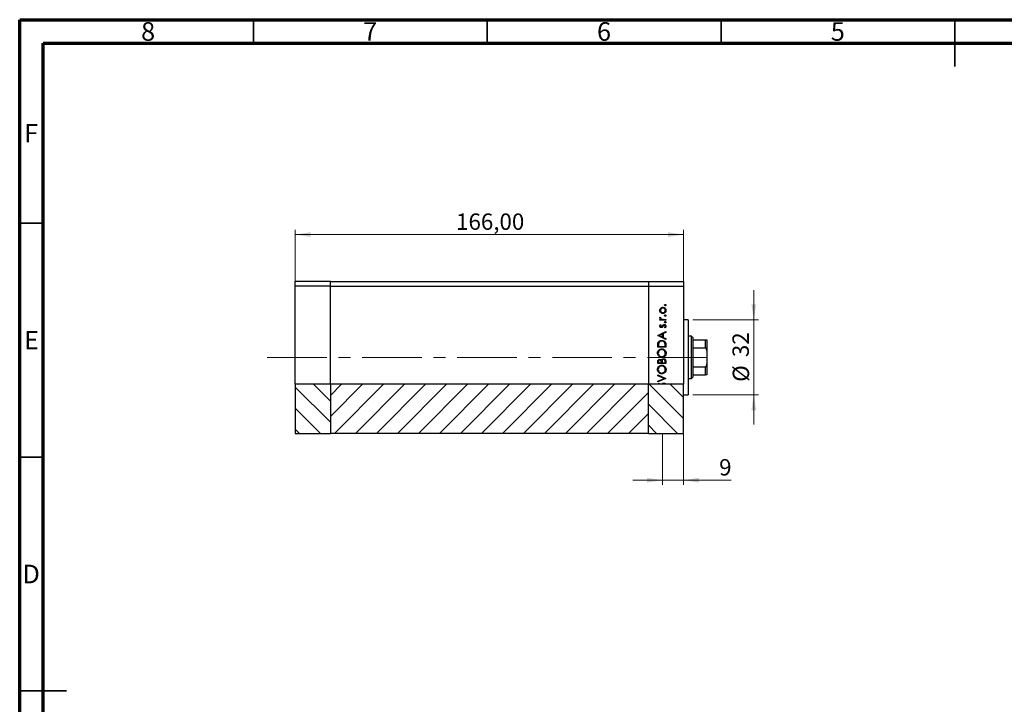
# Model space of a CAD drawing. Units: millimetres. Extents: x 15 to 459, y 5 to 292.
# Drawn here: x 15 to 226, y 146 to 292 of the extents above; entities that cross this region are included whole.
import ezdxf

# ---------------------------------------------------------------- set-up
doc = ezdxf.new("R2010")
doc.units = ezdxf.units.MM
doc.linetypes.add('CENTERX2', pattern=[20.32, 12.7, -2.54, 2.54, -2.54])
doc.styles.add('SLDTEXTSTYLE0', font='TXT', dxfattribs={"width": 0.75})
doc.dimstyles.new('SLDDIMSTYLE0', dxfattribs={"dimtxt": 3.5, "dimasz": 3.302, "dimexe": 0, "dimexo": 0.0625, "dimgap": 0.875, "dimtad": 1, "dimdec": 0, "dimlfac": 2, "dimrnd": 1e-09, "dimzin": 12, "dimdsep": 46, "dimtxsty": 'SLDTEXTSTYLE0', "dimsah": 1, "dimcen": 0.09, "dimadec": 0, "dimazin": 3, "dimtfac": 1, "dimtdec": 0, "dimtmove": 0, "dimatfit": 0, "dimfxl": 1, "dimfrac": 2, "dimtolj": 1, "dimtzin": 12, "dimarcsym": 0})
doc.dimstyles.new('SLDDIMSTYLE1', dxfattribs={"dimtxt": 3.5, "dimasz": 3.302, "dimexe": 0, "dimexo": 0.0625, "dimgap": 0.875, "dimtad": 1, "dimlfac": 2, "dimrnd": 1e-09, "dimzin": 12, "dimdsep": 46, "dimtxsty": 'SLDTEXTSTYLE0', "dimsah": 1, "dimcen": 0.09, "dimadec": 0, "dimazin": 3, "dimtfac": 1, "dimtofl": 0, "dimtmove": 0, "dimatfit": 3, "dimfxl": 1, "dimfrac": 2, "dimtolj": 1, "dimtzin": 12, "dimarcsym": 0})

# ---------------------------------------------------------------- blocks, each defined once
blk = doc.blocks.new('_D')
at = {"color": 7, "linetype": 'Continuous', "lineweight": 0}
for p, q in [((171.99, 227.81), (171.99, 234.16)), ((158.94, 227.81), (172.99, 227.81)), ((171.99, 211.81), (171.99, 227.81)), ((158.94, 211.81), (172.99, 211.81)), ((171.99, 211.81), (171.99, 205.46))]:
    blk.add_line(p, q, dxfattribs=at)
at = {"color": 7, "linetype": 'Continuous', "lineweight": 18}
for points in [[(171.99, 227.81), (172.5, 231.11), (171.49, 231.11)], [(171.99, 211.81), (171.49, 208.51), (172.5, 208.51)]]:
    blk.add_solid(points, dxfattribs=at)
at = {"color": 7, "linetype": 'Continuous', "lineweight": 18, "char_height": 3.5, "attachment_point": 1, "rotation": 90, "style": 'SLDTEXTSTYLE0'}
for s, insert in [('32', (167.43, 219.86)), ('%%c', (167.48, 214.58))]:
    blk.add_mtext(s, dxfattribs=dict(at, insert=insert))
blk = doc.blocks.new('_D_1')
at = {"color": 7, "linetype": 'Continuous', "lineweight": 0}
for p, q in [((152.44, 203.44), (152.44, 192.54)), ((156.94, 203.44), (156.94, 192.54)), ((152.44, 193.54), (146.09, 193.54)), ((156.94, 193.54), (152.44, 193.54)), ((156.94, 193.54), (167.17, 193.54))]:
    blk.add_line(p, q, dxfattribs=at)
at = {"color": 7, "linetype": 'Continuous', "lineweight": 18}
for points in [[(152.44, 193.54), (149.14, 194.05), (149.14, 193.03)], [(156.94, 193.54), (160.24, 193.03), (160.24, 194.05)]]:
    blk.add_solid(points, dxfattribs=at)
at = {"color": 7, "linetype": 'Continuous', "lineweight": 18, "insert": (164.58, 198.05), "char_height": 3.5, "attachment_point": 1, "style": 'SLDTEXTSTYLE0'}
blk.add_mtext('9', dxfattribs=at)
blk = doc.blocks.new('_D_2')
at = {"color": 7, "linetype": 'Continuous', "lineweight": 0}
for p, q in [((73.94, 236.06), (73.94, 247.06)), ((156.94, 236.06), (156.94, 247.06)), ((73.94, 246.06), (156.94, 246.06))]:
    blk.add_line(p, q, dxfattribs=at)
at = {"color": 7, "linetype": 'Continuous', "lineweight": 18}
for points in [[(73.94, 246.06), (77.24, 245.55), (77.24, 246.57)], [(156.94, 246.06), (153.64, 246.57), (153.64, 245.55)]]:
    blk.add_solid(points, dxfattribs=at)
at = {"color": 7, "linetype": 'Continuous', "lineweight": 18, "insert": (108.33, 250.57), "char_height": 3.5, "attachment_point": 1, "style": 'SLDTEXTSTYLE0'}
blk.add_mtext('166,00', dxfattribs=at)

msp = doc.modelspace()

# ---------------------------------------------------------------- hatches: boundary and pattern name
at = {"linetype": 'Continuous', "lineweight": 18}
h = msp.add_hatch(dxfattribs=at)
h.set_pattern_fill('ANSI31', angle=90, style=0)
h.paths.add_polyline_path([(81.44, 214.0582), (73.94, 214.0582), (73.94, 203.56), (81.44, 203.56)], flags=0)
h = msp.add_hatch(dxfattribs=at)
h.set_pattern_fill('ANSI31', style=0)
h.paths.add_polyline_path([(81.44, 203.56), (149.44, 203.56), (149.44, 214.0582), (81.44, 214.0582)], flags=0)
h = msp.add_hatch(dxfattribs=at)
h.set_pattern_fill('ANSI31', angle=90, style=0)
h.paths.add_polyline_path([(149.44, 203.56), (156.94, 203.56), (156.94, 214.0582), (149.44, 214.0582)], flags=0)

# ---------------------------------------------------------------- linework, layer by layer
at = {"color": 7, "linetype": 'Continuous', "lineweight": 70}
for p, q in [((15, 5), (15, 292)), ((15, 292), (415, 292)), ((20, 10), (20, 287)), ((20, 287), (410, 287))]:
    msp.add_line(p, q, dxfattribs=at)
at = {"color": 7, "linetype": 'Continuous', "lineweight": 35}
for p, q in [((65, 287), (65, 292)), ((115, 287), (115, 292)), ((165, 287), (165, 292)), ((215, 292), (215, 282)), ((215, 287), (215, 292)), ((20, 248.5), (15, 248.5)), ((20, 198.5), (15, 198.5)), ((15, 148.5), (25, 148.5)), ((20, 148.5), (15, 148.5))]:
    msp.add_line(p, q, dxfattribs=at)
at = {"color": 7, "linetype": 'Continuous', "lineweight": 25}
for p, q in [((81.44, 236.06), (73.94, 236.06)), ((73.94, 235.06), (73.94, 236.06)), ((81.44, 235.06), (81.44, 236.06)), ((81.44, 236.06), (149.44, 236.06)), ((149.44, 236.06), (156.94, 236.06)), ((149.44, 236.06), (149.44, 235.06)), ((156.94, 236.06), (156.94, 235.06)), ((73.94, 214.0582), (73.94, 235.06)), ((81.44, 235.06), (73.94, 235.06)), ((81.44, 214.0582), (81.44, 235.06)), ((81.44, 235.06), (149.44, 235.06)), ((149.44, 235.06), (149.44, 214.0582)), ((149.44, 235.06), (156.94, 235.06)), ((156.94, 235.06), (156.94, 214.0582)), ((151.9112, 227.935), (152.0994, 227.935)), ((151.9112, 227.7779), (151.9112, 227.935)), ((153.19, 227.7779), (151.9112, 227.7779)), ((151.9325, 228.3837), (152.0686, 228.2975)), ((152.7602, 227.935), (153.19, 227.935)), ((153.19, 227.935), (153.19, 227.7779)), ((157.94, 227.81), (156.94, 227.81)), ((157.94, 227.81), (157.94, 211.81)), ((151.44, 224.5023), (153.19, 225.31)), ((152.0707, 226.8132), (152.1804, 226.7066)), ((153.0393, 226.0953), (152.9208, 226.1994)), ((153.19, 225.31), (153.19, 225.1393)), ((151.44, 224.4799), (151.44, 224.5023)), ((153.19, 223.6497), (151.44, 224.4799)), ((152.4496, 224.7978), (151.7811, 224.4893)), ((151.7811, 224.4893), (152.4496, 224.1724)), ((152.4496, 224.1724), (152.4496, 224.7978)), ((153.19, 225.1393), (152.6291, 224.8806)), ((152.6291, 224.8806), (152.6291, 224.0872)), ((152.6291, 224.0872), (153.19, 223.8212)), ((153.19, 223.8212), (153.19, 223.6497)), ((158.69, 224.31), (157.94, 224.31)), ((158.94, 224.06), (158.69, 224.31)), ((158.69, 215.31), (158.69, 224.31)), ((158.94, 224.06), (158.94, 223.56)), ((158.94, 223.56), (158.94, 221.81)), ((158.94, 223.56), (161.69, 223.56)), ((161.69, 221.81), (161.69, 223.56)), ((161.94, 223.56), (161.94, 221.2019)), ((151.44, 221.9895), (151.44, 222.3429)), ((153.19, 221.9895), (151.44, 221.9895)), ((151.6195, 222.2696), (151.6195, 222.1465)), ((151.6195, 222.1465), (153.0105, 222.1465)), ((153.0105, 222.1465), (153.0105, 222.3474)), ((153.19, 222.5318), (153.19, 221.9895)), ((158.94, 221.81), (158.94, 217.81)), ((158.94, 221.81), (161.69, 221.81)), ((161.94, 221.2019), (161.94, 218.4181)), ((151.44, 218.4895), (151.44, 218.8309)), ((153.19, 218.4895), (151.44, 218.4895)), ((151.6195, 218.8597), (151.6195, 218.6465)), ((151.6195, 218.6465), (152.1804, 218.6465)), ((152.1804, 218.6465), (152.1804, 218.7521)), ((152.3599, 218.7507), (152.3599, 218.6465)), ((152.3599, 218.6465), (153.0105, 218.6465)), ((153.0105, 218.6465), (153.0105, 218.8702)), ((153.19, 218.9627), (153.19, 218.4895)), ((158.94, 217.81), (158.94, 216.06)), ((158.94, 217.81), (161.69, 217.81)), ((161.69, 216.06), (161.69, 217.81)), ((161.94, 218.4181), (161.94, 216.06)), ((151.44, 216.044), (153.19, 215.3036)), ((151.44, 215.8757), (151.44, 216.044)), ((152.8191, 215.2924), (151.44, 215.8757)), ((151.44, 214.709), (152.8191, 215.2924)), ((153.19, 215.2812), (151.44, 214.5408)), ((153.19, 215.3036), (153.19, 215.2812)), ((157.94, 215.31), (158.69, 215.31)), ((158.69, 215.31), (158.94, 215.56)), ((158.94, 216.06), (158.94, 215.56)), ((158.94, 216.06), (161.69, 216.06)), ((81.44, 214.0582), (73.94, 214.0582)), ((73.94, 214.0582), (73.94, 203.56)), ((81.44, 214.0582), (81.44, 203.56)), ((149.44, 214.0582), (81.44, 214.0582)), ((145.0768, 214.0582), (145.0855, 214.0495)), ((151.456, 214.0582), (149.44, 214.0582)), ((149.44, 203.56), (149.44, 214.0582)), ((151.44, 214.5408), (151.44, 214.709)), ((151.6894, 214.0582), (151.456, 214.0582)), ((152.3158, 214.0582), (151.6894, 214.0582)), ((151.6914, 214.294), (151.799, 214.152)), ((152.5407, 214.0582), (152.3158, 214.0582)), ((152.9717, 214.0582), (152.5407, 214.0582)), ((153.177, 214.0582), (152.9717, 214.0582)), ((156.94, 214.0582), (153.177, 214.0582)), ((156.94, 203.56), (156.94, 214.0582)), ((156.94, 211.81), (157.94, 211.81)), ((73.94, 203.56), (81.44, 203.56)), ((149.44, 203.56), (81.44, 203.56)), ((149.44, 203.56), (156.94, 203.56))]:
    msp.add_line(p, q, dxfattribs=at)
at = {"color": 7, "linetype": 'CENTERX2', "lineweight": 18}
msp.add_line((67.9481, 219.81), (163.2532, 219.81), dxfattribs=at)
at = {"color": 7, "linetype": 'Continuous', "lineweight": 25}
for points, knots in [([(151.8887, 229.854), (151.8996, 229.9577), (151.919, 230.1433), (152.0442, 230.2797), (152.0994, 230.3398)], [0, 0, 0, 0, 0.55919598, 1, 1, 1, 1]), ([(152.1005, 229.3667), (152.0319, 229.4457), (151.9092, 229.5871), (151.895, 229.7723), (151.8887, 229.854)], [0, 0, 0, 0, 0.55886562, 1, 1, 1, 1]), ([(152.5551, 230.3581), (152.4804, 230.3494), (152.3308, 230.3319), (152.1659, 230.1941), (152.062, 230.0294), (152.0512, 229.912), (152.0458, 229.8533)], [0, 0, 0, 0, 0.27959924, 0.55937795, 0.77965241, 1, 1, 1, 1]), ([(152.0458, 229.8533), (152.0549, 229.7785), (152.0732, 229.629), (152.2128, 229.4653), (152.3789, 229.3637), (152.4964, 229.3535), (152.5551, 229.3485)], [0, 0, 0, 0, 0.27946831, 0.55927872, 0.77955798, 1, 1, 1, 1]), ([(152.0994, 230.3398), (152.1756, 230.3964), (152.3118, 230.4974), (152.48, 230.5097), (152.5541, 230.5151)], [0, 0, 0, 0, 0.5592165, 1, 1, 1, 1]), ([(152.5541, 230.5151), (152.6513, 230.5031), (152.8459, 230.4791), (153.0644, 230.3028), (153.1948, 230.0839), (153.2066, 229.9307), (153.2124, 229.854)], [0, 0, 0, 0, 0.27952299, 0.55938435, 0.77951656, 1, 1, 1, 1]), ([(153.2124, 229.854), (153.2026, 229.7559), (153.1829, 229.56), (153.0011, 229.3446), (152.7841, 229.2125), (152.6308, 229.1985), (152.5541, 229.1914)], [0, 0, 0, 0, 0.27977703, 0.55919441, 0.77959953, 1, 1, 1, 1]), ([(153.0554, 229.8533), (153.047, 229.9274), (153.0302, 230.0757), (152.8968, 230.2435), (152.7296, 230.3409), (152.6133, 230.3524), (152.5551, 230.3581)], [0, 0, 0, 0, 0.27976627, 0.55916531, 0.7796144, 1, 1, 1, 1]), ([(152.5551, 229.3485), (152.629, 229.3578), (152.7769, 229.3766), (152.9444, 229.5102), (153.0397, 229.6788), (153.0501, 229.7951), (153.0554, 229.8533)], [0, 0, 0, 0, 0.27958771, 0.55916118, 0.77953368, 1, 1, 1, 1]), ([(152.9208, 230.9975), (152.9233, 231.019), (152.9283, 231.0621), (152.9681, 231.1096), (153.0159, 231.1389), (153.0497, 231.1418), (153.0666, 231.1433)], [0, 0, 0, 0, 0.2796468, 0.5592988, 0.77961483, 1, 1, 1, 1]), ([(153.0666, 230.8517), (153.045, 230.8541), (153.0019, 230.8589), (152.9546, 230.899), (152.925, 230.9467), (152.9222, 230.9806), (152.9208, 230.9975)], [0, 0, 0, 0, 0.27951748, 0.55932643, 0.77954412, 1, 1, 1, 1]), ([(153.0666, 231.1433), (153.088, 231.1406), (153.1309, 231.1353), (153.1786, 231.0959), (153.2077, 231.0481), (153.2108, 231.0144), (153.2124, 230.9975)], [0, 0, 0, 0, 0.279538974, 0.559326778, 0.779688512, 1, 1, 1, 1]), ([(153.2124, 230.9975), (153.2099, 230.976), (153.2047, 230.933), (153.1647, 230.8859), (153.1174, 230.8559), (153.0835, 230.8531), (153.0666, 230.8517)], [0, 0, 0, 0, 0.27953728, 0.55905596, 0.77944245, 1, 1, 1, 1]), ([(151.8887, 228.247), (151.892, 228.2741), (151.8979, 228.3227), (151.9219, 228.365), (151.9325, 228.3837)], [0, 0, 0, 0, 0.55927949, 1, 1, 1, 1]), ([(152.0994, 227.935), (152.0368, 227.9788), (151.9254, 228.0569), (151.8999, 228.1891), (151.8887, 228.247)], [0, 0, 0, 0, 0.56138163, 1, 1, 1, 1]), ([(152.0686, 228.2975), (152.0619, 228.2831), (152.05, 228.2575), (152.0471, 228.2295), (152.0458, 228.2172)], [0, 0, 0, 0, 0.56039569, 1, 1, 1, 1]), ([(152.0458, 228.2172), (152.0537, 228.1802), (152.0697, 228.1058), (152.173, 228.0108), (152.2651, 227.9812), (152.3213, 227.963)], [0, 0, 0, 0, 0.27837654, 0.5588111, 1, 1, 1, 1]), ([(152.5541, 229.1914), (152.4598, 229.2007), (152.2913, 229.2172), (152.1588, 229.321), (152.1005, 229.3667)], [0, 0, 0, 0, 0.55928508, 1, 1, 1, 1]), ([(152.3213, 227.963), (152.4029, 227.9527), (152.5487, 227.9342), (152.6955, 227.9348), (152.7602, 227.935)], [0, 0, 0, 0, 0.559636042, 1, 1, 1, 1]), ([(152.9208, 228.7315), (152.9233, 228.753), (152.9283, 228.7961), (152.9681, 228.8435), (153.0159, 228.8728), (153.0497, 228.8758), (153.0666, 228.8773)], [0, 0, 0, 0, 0.2796468, 0.5592988, 0.77961483, 1, 1, 1, 1]), ([(153.0666, 228.5856), (153.045, 228.5881), (153.0019, 228.5929), (152.9546, 228.633), (152.925, 228.6807), (152.9222, 228.7145), (152.9208, 228.7315)], [0, 0, 0, 0, 0.27951748, 0.55932643, 0.77954412, 1, 1, 1, 1]), ([(152.9208, 227.318), (152.9233, 227.3395), (152.9283, 227.3826), (152.9681, 227.4301), (153.0159, 227.4594), (153.0497, 227.4624), (153.0666, 227.4638)], [0, 0, 0, 0, 0.2796468, 0.5592988, 0.77961483, 1, 1, 1, 1]), ([(153.0666, 228.8773), (153.088, 228.8746), (153.1309, 228.8693), (153.1786, 228.8299), (153.2077, 228.782), (153.2108, 228.7483), (153.2124, 228.7315)], [0, 0, 0, 0, 0.27953897, 0.55932678, 0.77968851, 1, 1, 1, 1]), ([(153.2124, 228.7315), (153.2099, 228.71), (153.2047, 228.667), (153.1647, 228.6199), (153.1174, 228.5899), (153.0835, 228.5871), (153.0666, 228.5856)], [0, 0, 0, 0, 0.27953728, 0.55905596, 0.77944245, 1, 1, 1, 1]), ([(153.0666, 227.4638), (153.088, 227.4612), (153.1309, 227.4558), (153.1786, 227.4165), (153.2077, 227.3686), (153.2108, 227.3349), (153.2124, 227.318)], [0, 0, 0, 0, 0.27953897, 0.55932678, 0.77968851, 1, 1, 1, 1]), ([(151.8887, 226.4858), (151.8927, 226.5217), (151.9008, 226.5937), (151.9654, 226.7077), (152.0307, 226.7732), (152.0707, 226.8132)], [0, 0, 0, 0, 0.27955386, 0.55973297, 1, 1, 1, 1]), ([(152.2242, 226.1626), (152.1753, 226.1672), (152.0774, 226.1765), (151.9654, 226.2618), (151.8979, 226.3705), (151.8918, 226.4473), (151.8887, 226.4858)], [0, 0, 0, 0, 0.27991131, 0.55947884, 0.77962751, 1, 1, 1, 1]), ([(152.1804, 226.7066), (152.1419, 226.6729), (152.0733, 226.6128), (152.0542, 226.5245), (152.0458, 226.4858)], [0, 0, 0, 0, 0.56207638, 1, 1, 1, 1]), ([(152.0458, 226.4858), (152.049, 226.4609), (152.0556, 226.4111), (152.1043, 226.3587), (152.1592, 226.3248), (152.1983, 226.3213), (152.2179, 226.3196)], [0, 0, 0, 0, 0.27924042, 0.55901337, 0.77949802, 1, 1, 1, 1]), ([(152.2179, 226.3196), (152.2416, 226.3225), (152.284, 226.3276), (152.3186, 226.3522), (152.3339, 226.3631)], [0, 0, 0, 0, 0.55905389, 1, 1, 1, 1]), ([(152.4212, 226.2211), (152.3867, 226.2021), (152.3251, 226.1681), (152.255, 226.1643), (152.2242, 226.1626)], [0, 0, 0, 0, 0.55958681, 1, 1, 1, 1]), ([(152.3339, 226.3631), (152.3625, 226.3943), (152.4137, 226.4501), (152.4498, 226.5165), (152.4657, 226.5457)], [0, 0, 0, 0, 0.55901781, 1, 1, 1, 1]), ([(152.5958, 226.4416), (152.5698, 226.395), (152.5234, 226.3119), (152.4524, 226.2488), (152.4212, 226.2211)], [0, 0, 0, 0, 0.56065905, 1, 1, 1, 1]), ([(152.4657, 226.5457), (152.4926, 226.5941), (152.5406, 226.6803), (152.6133, 226.7468), (152.6452, 226.776)], [0, 0, 0, 0, 0.56064858, 1, 1, 1, 1]), ([(152.7276, 226.6355), (152.6991, 226.602), (152.6482, 226.542), (152.6118, 226.4723), (152.5958, 226.4416)], [0, 0, 0, 0, 0.55907441, 1, 1, 1, 1]), ([(152.6452, 226.776), (152.6798, 226.7953), (152.7416, 226.8296), (152.812, 226.8338), (152.8429, 226.8356)], [0, 0, 0, 0, 0.559542, 1, 1, 1, 1]), ([(152.8496, 226.6786), (152.8247, 226.6763), (152.7802, 226.6721), (152.7437, 226.6467), (152.7276, 226.6355)], [0, 0, 0, 0, 0.55960297, 1, 1, 1, 1]), ([(152.8429, 226.8356), (152.898, 226.8293), (153.0082, 226.8167), (153.1304, 226.7149), (153.2022, 226.5907), (153.209, 226.5042), (153.2124, 226.4609)], [0, 0, 0, 0, 0.27958055, 0.55924882, 0.77951291, 1, 1, 1, 1]), ([(153.0554, 226.4528), (153.0522, 226.4846), (153.0457, 226.5482), (152.9919, 226.6214), (152.9245, 226.6703), (152.8746, 226.6758), (152.8496, 226.6786)], [0, 0, 0, 0, 0.27998807, 0.55974522, 0.7799628, 1, 1, 1, 1]), ([(153.0666, 227.1722), (153.045, 227.1746), (153.0019, 227.1794), (152.9546, 227.2195), (152.925, 227.2672), (152.9222, 227.3011), (152.9208, 227.318)], [0, 0, 0, 0, 0.27951748, 0.55932643, 0.77954412, 1, 1, 1, 1]), ([(152.9208, 226.1994), (152.9613, 226.2391), (153.0336, 226.31), (153.0487, 226.4092), (153.0554, 226.4528)], [0, 0, 0, 0, 0.56083312, 1, 1, 1, 1]), ([(153.2124, 226.4609), (153.2023, 226.3815), (153.1841, 226.2396), (153.0836, 226.1394), (153.0393, 226.0953)], [0, 0, 0, 0, 0.55928906, 1, 1, 1, 1]), ([(153.2124, 227.318), (153.2099, 227.2965), (153.2047, 227.2535), (153.1647, 227.2064), (153.1174, 227.1764), (153.0835, 227.1736), (153.0666, 227.1722)], [0, 0, 0, 0, 0.279537284, 0.559055959, 0.779442455, 1, 1, 1, 1]), ([(151.5031, 222.8981), (151.5462, 222.9872), (151.6326, 223.1654), (151.9277, 223.3818), (152.1819, 223.4089), (152.3371, 223.4254)], [0, 0, 0, 0, 0.28028378, 0.56072191, 1, 1, 1, 1]), ([(152.3367, 223.2683), (152.2549, 223.2626), (152.0913, 223.2512), (151.8847, 223.1432), (151.7378, 222.988), (151.6916, 222.8676), (151.6686, 222.8073)], [0, 0, 0, 0, 0.280179467, 0.559770765, 0.779797364, 1, 1, 1, 1]), ([(152.966, 222.8477), (152.9354, 222.9176), (152.8742, 223.0573), (152.6532, 223.2339), (152.4567, 223.2553), (152.3367, 223.2683)], [0, 0, 0, 0, 0.28054525, 0.5609871, 1, 1, 1, 1]), ([(152.3371, 223.4254), (152.4686, 223.4128), (152.731, 223.3875), (153.0439, 223.1604), (153.1806, 222.8418), (153.1869, 222.6354), (153.19, 222.5318)], [0, 0, 0, 0, 0.28015583, 0.55926992, 0.77884163, 1, 1, 1, 1]), ([(161.69, 223.56), (161.7042, 223.56), (161.7357, 223.56), (161.7863, 223.56), (161.8478, 223.56), (161.9204, 223.56), (161.9389, 223.56), (161.9399, 223.56), (161.94, 223.56)], [0, 0, 0, 0, 0.06000713, 0.13330666, 0.24644793, 0.45985721, 0.93397157, 1, 1, 1, 1]), ([(151.3951, 220.6994), (151.4096, 220.8365), (151.4384, 221.1107), (151.6863, 221.4178), (151.9915, 221.6034), (152.2067, 221.6215), (152.3143, 221.6305)], [0, 0, 0, 0, 0.27975448, 0.55935366, 0.77958138, 1, 1, 1, 1]), ([(151.44, 222.3429), (151.4401, 222.448), (151.4404, 222.6357), (151.4839, 222.818), (151.5031, 222.8981)], [0, 0, 0, 0, 0.5604453, 1, 1, 1, 1]), ([(152.3139, 221.4735), (152.2028, 221.46), (151.9807, 221.4331), (151.7397, 221.2202), (151.6003, 220.968), (151.5832, 220.7941), (151.5746, 220.7071)], [0, 0, 0, 0, 0.27946578, 0.5588658, 0.77951133, 1, 1, 1, 1]), ([(151.6686, 222.8073), (151.651, 222.7078), (151.6197, 222.5298), (151.6195, 222.3491), (151.6195, 222.2696)], [0, 0, 0, 0, 0.55954211, 1, 1, 1, 1]), ([(153.0554, 220.7071), (153.0427, 220.8183), (153.0174, 221.0405), (152.8256, 221.2978), (152.5763, 221.4494), (152.4014, 221.4654), (152.3139, 221.4735)], [0, 0, 0, 0, 0.27983296, 0.55938361, 0.77965198, 1, 1, 1, 1]), ([(152.3143, 221.6305), (152.4501, 221.6151), (152.7216, 221.5843), (153.023, 221.3353), (153.2075, 221.0334), (153.2258, 220.8201), (153.2349, 220.7134)], [0, 0, 0, 0, 0.279631719, 0.559336553, 0.77959634, 1, 1, 1, 1]), ([(153.0105, 222.3474), (153.0108, 222.4417), (153.0112, 222.6099), (152.9798, 222.7751), (152.966, 222.8477)], [0, 0, 0, 0, 0.56042624, 1, 1, 1, 1]), ([(161.94, 221.2019), (161.9359, 221.3101), (161.9304, 221.456), (161.8746, 221.6421), (161.8243, 221.7372), (161.7594, 221.7923), (161.72, 221.8085), (161.6962, 221.8097), (161.69, 221.81)], [0, 0, 0, 0, 0.45625362, 0.6151466, 0.8248978, 0.89899455, 0.97379454, 1, 1, 1, 1]), ([(152.3227, 219.7908), (152.1877, 219.807), (151.9177, 219.8393), (151.6104, 220.079), (151.4269, 220.3811), (151.4057, 220.5933), (151.3951, 220.6994)], [0, 0, 0, 0, 0.279738663, 0.559329532, 0.779682956, 1, 1, 1, 1]), ([(151.44, 218.8309), (151.4416, 218.9059), (151.4448, 219.0551), (151.534, 219.2524), (151.6976, 219.3672), (151.8149, 219.3804), (151.8736, 219.3869)], [0, 0, 0, 0, 0.281317448, 0.559921954, 0.779934534, 1, 1, 1, 1]), ([(151.5746, 220.7071), (151.589, 220.5967), (151.6177, 220.3757), (151.8125, 220.1229), (152.0605, 219.9716), (152.2348, 219.9558), (152.322, 219.9478)], [0, 0, 0, 0, 0.27962623, 0.55935685, 0.77963384, 1, 1, 1, 1]), ([(151.8768, 219.2299), (151.8337, 219.2249), (151.7689, 219.2173), (151.7019, 219.162), (151.6273, 219.0573), (151.623, 218.9474), (151.6195, 218.8597)], [0, 0, 0, 0, 0.24929989, 0.37493831, 0.50065197, 1, 1, 1, 1]), ([(151.8736, 219.3869), (151.9149, 219.3839), (151.9975, 219.378), (152.1381, 219.3207), (152.2051, 219.2362), (152.2459, 219.1846)], [0, 0, 0, 0, 0.28087663, 0.56147406, 1, 1, 1, 1]), ([(152.1804, 218.7521), (152.1795, 218.8053), (152.1776, 218.9114), (152.1509, 219.0452), (152.091, 219.1349), (152.0304, 219.1881), (151.9569, 219.2233), (151.9035, 219.2277), (151.8768, 219.2299)], [0, 0, 0, 0, 0.25052582, 0.49996758, 0.62506462, 0.75010687, 0.87507614, 1, 1, 1, 1]), ([(152.2459, 219.1846), (152.2672, 219.2371), (152.3095, 219.3419), (152.4267, 219.4524), (152.5606, 219.5121), (152.649, 219.5184), (152.6933, 219.5215)], [0, 0, 0, 0, 0.28037965, 0.5596164, 0.77974129, 1, 1, 1, 1]), ([(152.322, 219.9478), (152.4323, 219.9612), (152.653, 219.988), (152.8908, 220.1995), (153.0341, 220.4474), (153.0483, 220.6206), (153.0554, 220.7071)], [0, 0, 0, 0, 0.27941597, 0.55907651, 0.77947804, 1, 1, 1, 1]), ([(153.2349, 220.7134), (153.2199, 220.5778), (153.19, 220.3066), (152.9422, 220.0053), (152.6421, 219.8189), (152.4292, 219.8002), (152.3227, 219.7908)], [0, 0, 0, 0, 0.27966986, 0.55937252, 0.77963372, 1, 1, 1, 1]), ([(152.3806, 219.0781), (152.373, 219.0172), (152.3596, 218.9084), (152.3598, 218.7989), (152.3599, 218.7507)], [0, 0, 0, 0, 0.55973438, 1, 1, 1, 1]), ([(152.6933, 219.3645), (152.6504, 219.3592), (152.5645, 219.3486), (152.4395, 219.2475), (152.4029, 219.1423), (152.3806, 219.0781)], [0, 0, 0, 0, 0.2799877, 0.56043166, 1, 1, 1, 1]), ([(152.6933, 219.5215), (152.7717, 219.5111), (152.9286, 219.4903), (153.0953, 219.3332), (153.1794, 219.1476), (153.1865, 219.0244), (153.19, 218.9627)], [0, 0, 0, 0, 0.27915268, 0.55861918, 0.77904231, 1, 1, 1, 1]), ([(153.0105, 218.8702), (153.0095, 218.9253), (153.0075, 219.0351), (152.9726, 219.2005), (152.8761, 219.3072), (152.7762, 219.3572), (152.7209, 219.3621), (152.6933, 219.3645)], [0, 0, 0, 0, 0.25102677, 0.50080825, 0.7494936, 0.87476606, 1, 1, 1, 1]), ([(151.3951, 217.1994), (151.4096, 217.3365), (151.4384, 217.6107), (151.6863, 217.9178), (151.9915, 218.1034), (152.2067, 218.1215), (152.3143, 218.1305)], [0, 0, 0, 0, 0.27975448, 0.55935366, 0.77958138, 1, 1, 1, 1]), ([(152.3227, 216.2908), (152.1877, 216.307), (151.9177, 216.3393), (151.6104, 216.579), (151.4269, 216.8811), (151.4057, 217.0933), (151.3951, 217.1994)], [0, 0, 0, 0, 0.27973866, 0.55932953, 0.77968296, 1, 1, 1, 1]), ([(152.3139, 217.9735), (152.2028, 217.96), (151.9807, 217.9331), (151.7397, 217.7202), (151.6003, 217.468), (151.5832, 217.2941), (151.5746, 217.2071)], [0, 0, 0, 0, 0.27946578, 0.5588658, 0.77951133, 1, 1, 1, 1]), ([(151.5746, 217.2071), (151.589, 217.0967), (151.6177, 216.8757), (151.8125, 216.6229), (152.0605, 216.4716), (152.2348, 216.4558), (152.322, 216.4478)], [0, 0, 0, 0, 0.279626233, 0.559356849, 0.779633835, 1, 1, 1, 1]), ([(153.0554, 217.2071), (153.0427, 217.3183), (153.0174, 217.5405), (152.8256, 217.7978), (152.5763, 217.9494), (152.4014, 217.9654), (152.3139, 217.9735)], [0, 0, 0, 0, 0.27983296, 0.55938361, 0.77965198, 1, 1, 1, 1]), ([(152.3143, 218.1305), (152.4501, 218.1151), (152.7216, 218.0843), (153.023, 217.8353), (153.2075, 217.5334), (153.2258, 217.3201), (153.2349, 217.2134)], [0, 0, 0, 0, 0.27963172, 0.55933655, 0.77959634, 1, 1, 1, 1]), ([(152.322, 216.4478), (152.4323, 216.4612), (152.653, 216.488), (152.8908, 216.6995), (153.0341, 216.9474), (153.0483, 217.1206), (153.0554, 217.2071)], [0, 0, 0, 0, 0.27941597, 0.55907651, 0.77947804, 1, 1, 1, 1]), ([(153.2349, 217.2134), (153.2199, 217.0778), (153.19, 216.8066), (152.9422, 216.5053), (152.6421, 216.3189), (152.4292, 216.3002), (152.3227, 216.2908)], [0, 0, 0, 0, 0.27966986, 0.55937252, 0.77963372, 1, 1, 1, 1]), ([(161.69, 217.81), (161.7042, 217.8116), (161.7357, 217.815), (161.7863, 217.8468), (161.8478, 217.9194), (161.9204, 218.0965), (161.9389, 218.2754), (161.9399, 218.4025), (161.94, 218.4181)], [0, 0, 0, 0, 0.06000713, 0.13330666, 0.24644793, 0.45985721, 0.93397157, 1, 1, 1, 1]), ([(161.94, 216.06), (161.9359, 216.06), (161.9304, 216.06), (161.8746, 216.06), (161.8243, 216.06), (161.7594, 216.06), (161.72, 216.06), (161.6962, 216.06), (161.69, 216.06)], [0, 0, 0, 0, 0.45625362, 0.6151466, 0.8248978, 0.89899455, 0.97379454, 1, 1, 1, 1]), ([(151.456, 214.0582), (151.4937, 214.1085), (151.5611, 214.1983), (151.6515, 214.2647), (151.6914, 214.294)], [0, 0, 0, 0, 0.5591346, 1, 1, 1, 1]), ([(151.799, 214.152), (151.7777, 214.1354), (151.7398, 214.1057), (151.7048, 214.0727), (151.6894, 214.0582)], [0, 0, 0, 0, 0.5600359, 1, 1, 1, 1]), ([(152.3158, 214.0582), (152.3841, 214.1343), (152.5057, 214.2698), (152.6833, 214.3022), (152.7613, 214.3164)], [0, 0, 0, 0, 0.56123144, 1, 1, 1, 1]), ([(152.587, 214.0966), (152.5781, 214.0897), (152.5623, 214.0775), (152.5473, 214.0641), (152.5407, 214.0582)], [0, 0, 0, 0, 0.56005602, 1, 1, 1, 1]), ([(152.7588, 214.1594), (152.7239, 214.1551), (152.6616, 214.1474), (152.6098, 214.1121), (152.587, 214.0966)], [0, 0, 0, 0, 0.558990217, 1, 1, 1, 1]), ([(152.9717, 214.0582), (152.9377, 214.0898), (152.8768, 214.1463), (152.7949, 214.1554), (152.7588, 214.1594)], [0, 0, 0, 0, 0.55916394, 1, 1, 1, 1]), ([(152.7613, 214.3164), (152.8092, 214.3123), (152.9051, 214.304), (153.0605, 214.2208), (153.1328, 214.1198), (153.177, 214.0582)], [0, 0, 0, 0, 0.28038882, 0.56080735, 1, 1, 1, 1])]:
    msp.add_open_spline(points, degree=3, knots=knots, dxfattribs=at)

# ---------------------------------------------------------------- texts
at = {"color": 7, "linetype": 'Continuous', "lineweight": 0, "char_height": 3.9688, "attachment_point": 2, "style": 'SLDTEXTSTYLE0'}
for s, insert in [('8', (42.46, 291.4685)), ('7', (89.96, 291.4685)), ('6', (139.96, 291.4685)), ('5', (189.96, 291.4685)), ('F', (17.4577, 269.7185)), ('E', (17.5078, 225.4685)), ('D', (17.4527, 175.4685))]:
    msp.add_mtext(s, dxfattribs=dict(at, insert=insert))

# ---------------------------------------------------------------- dimensions: what is measured, and where the dimension line sits
at = {"color": 7, "linetype": 'Continuous', "lineweight": 18}
for base, p1, p2, dimstyle, picture, middle in [((156.94, 246.06), (73.94, 235.06), (156.94, 235.06), 'SLDDIMSTYLE1', '_D_2', (115.44, 246.06)), ((152.44, 193.5412), (156.94, 204.435), (152.44, 204.435), 'SLDDIMSTYLE0', '_D_1', (165.8761, 193.5412))]:
    dim = msp.add_linear_dim(base=base, p1=p1, p2=p2, dimstyle=dimstyle, dxfattribs=at)
    dim.commit()
    dim.dimension.update_dxf_attribs({"geometry": picture, "text_midpoint": middle, "dimtype": 160})
dim = msp.add_linear_dim(base=(171.9931, 227.81), p1=(157.94, 211.81), p2=(157.94, 227.81), angle=90, text='%%c<>', dimstyle='SLDDIMSTYLE0', dxfattribs=at)
dim.commit()
dim.dimension.update_dxf_attribs({"geometry": '_D', "text_midpoint": (171.9931, 219.81), "dimtype": 160})

doc.saveas('drawing.dxf')
